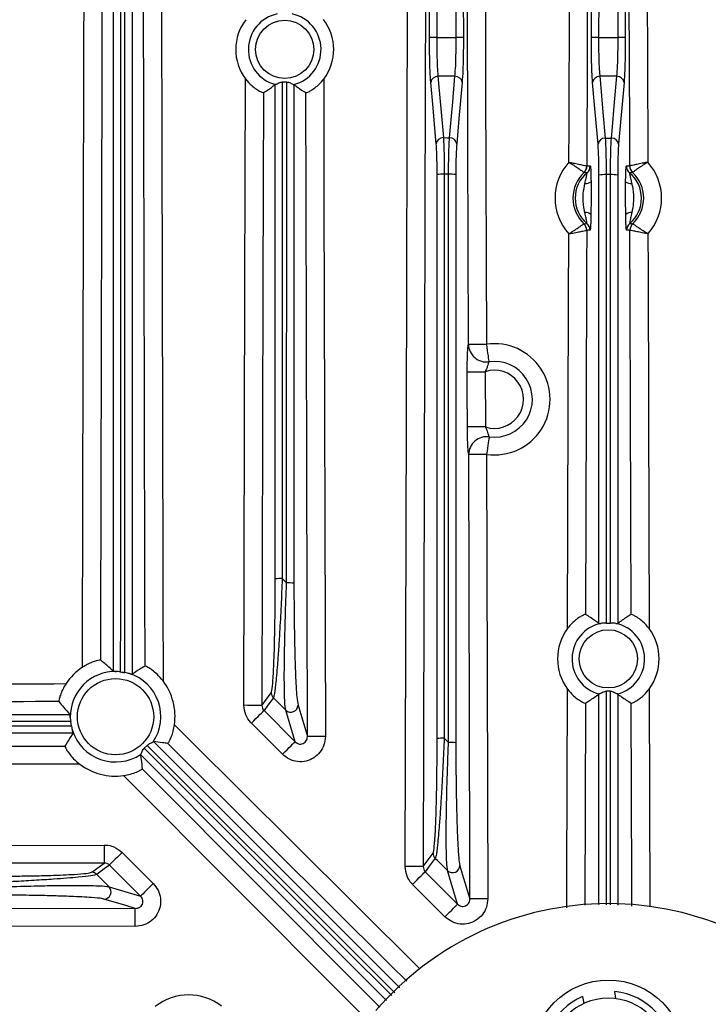
# Model space of a CAD drawing. Extents: x 25 to 435, y 25 to 312.
# Drawn here: x 282 to 297, y 240 to 262 of the extents above; entities that cross this region are included whole.
import ezdxf

# ---------------------------------------------------------------- set-up
doc = ezdxf.new("R2010")
doc.units = 0
doc.header["$LTSCALE"] = 5
doc.layers.get('0').update_dxf_attribs({"linetype": 'CONTINUOUS'})

msp = doc.modelspace()

# ---------------------------------------------------------------- linework, layer by layer
for p, q in [((291.624, 258.751), (291.575, 276.818)), ((291.985, 272.82), (292.02, 260.02)), ((290.712, 272.773), (290.677, 259.973)), ((290.955, 269.132), (290.933, 261.121)), ((291.503, 269.163), (291.525, 261.122)), ((294.287, 264.022), (294.279, 260.822)), ((295.61, 263.9), (295.619, 260.7)), ((294.538, 263.248), (294.532, 261.121)), ((295.12, 263.249), (295.126, 261.122)), ((290.774, 261.442), (290.777, 262.722)), ((291.364, 261.441), (291.361, 262.721)), ((294.373, 261.442), (294.377, 262.722)), ((294.965, 261.441), (294.961, 262.721)), ((290.258, 252.648), (290.285, 262.626)), ((293.875, 259.143), (293.883, 262.343)), ((295.224, 259.061), (295.215, 262.261)), ((290.773, 261.122), (290.774, 261.442)), ((291.365, 261.121), (291.364, 261.441)), ((294.372, 261.122), (294.373, 261.442)), ((294.966, 261.121), (294.965, 261.441)), ((290.777, 261.122), (290.773, 261.122)), ((290.787, 261.122), (290.777, 261.122)), ((290.803, 261.122), (290.787, 261.122)), ((290.823, 261.122), (290.803, 261.122)), ((290.846, 261.121), (290.823, 261.122)), ((290.873, 261.121), (290.846, 261.121)), ((290.903, 261.121), (290.873, 261.121)), ((290.933, 261.121), (290.903, 261.121)), ((290.933, 261.121), (291.365, 261.121)), ((291.395, 261.121), (291.365, 261.121)), ((291.424, 261.121), (291.395, 261.121)), ((291.451, 261.121), (291.424, 261.121)), ((291.475, 261.122), (291.451, 261.121)), ((291.495, 261.122), (291.475, 261.122)), ((291.51, 261.122), (291.495, 261.122)), ((291.52, 261.122), (291.51, 261.122)), ((291.525, 261.122), (291.52, 261.122)), ((294.377, 261.122), (294.372, 261.122)), ((294.387, 261.122), (294.377, 261.122)), ((294.402, 261.122), (294.387, 261.122)), ((294.422, 261.122), (294.402, 261.122)), ((294.446, 261.121), (294.422, 261.122)), ((294.473, 261.121), (294.446, 261.121)), ((294.502, 261.121), (294.473, 261.121)), ((294.532, 261.121), (294.502, 261.121)), ((294.532, 261.121), (294.966, 261.121)), ((294.996, 261.121), (294.966, 261.121)), ((295.025, 261.121), (294.996, 261.121)), ((295.052, 261.121), (295.025, 261.121)), ((295.076, 261.122), (295.052, 261.121)), ((295.096, 261.122), (295.076, 261.122)), ((295.111, 261.122), (295.096, 261.122)), ((295.121, 261.122), (295.111, 261.122)), ((295.126, 261.122), (295.121, 261.122)), ((294.279, 260.822), (294.272, 258.261)), ((295.619, 260.7), (295.625, 258.343)), ((286.668, 255.598), (286.68, 260.196)), ((287.498, 260.125), (287.497, 249.076)), ((287.595, 260.127), (287.498, 260.125)), ((287.593, 248.981), (287.595, 260.127)), ((288.418, 260.192), (288.419, 259.575)), ((290.85, 259.551), (290.801, 260.117)), ((291.337, 260.255), (290.96, 260.255)), ((290.96, 260.255), (290.975, 260.095)), ((290.975, 260.095), (291.031, 259.456)), ((291.288, 259.688), (291.337, 260.255)), ((291.497, 260.117), (291.483, 259.957)), ((294.45, 259.542), (294.4, 260.117)), ((294.938, 260.255), (294.56, 260.255)), ((294.56, 260.255), (294.574, 260.095)), ((294.574, 260.095), (294.63, 259.456)), ((294.887, 259.68), (294.938, 260.255)), ((295.098, 260.117), (295.084, 259.957)), ((287.079, 259.892), (287.074, 257.79)), ((287.341, 249.069), (287.341, 260.072)), ((287.343, 260.072), (287.341, 260.072)), ((287.757, 260.071), (287.755, 260.072)), ((287.757, 260.071), (287.757, 248.974)), ((288.025, 257.55), (288.019, 259.891)), ((290.677, 259.973), (290.631, 242.669)), ((291.483, 259.957), (291.427, 259.318)), ((292.02, 260.02), (292.036, 254.292)), ((295.084, 259.957), (295.028, 259.318)), ((291.231, 259.049), (291.288, 259.688)), ((294.831, 259.041), (294.887, 259.68)), ((288.419, 259.575), (288.425, 257.551)), ((290.907, 258.912), (290.85, 259.551)), ((291.031, 259.456), (291.081, 258.89)), ((294.507, 258.902), (294.45, 259.542)), ((294.63, 259.456), (294.681, 258.881)), ((291.427, 259.318), (291.377, 258.751)), ((295.028, 259.318), (294.977, 258.743)), ((291.217, 258.889), (291.231, 259.049)), ((293.872, 258.343), (293.875, 259.143)), ((294.817, 258.881), (294.831, 259.041)), ((295.226, 258.261), (295.224, 259.061)), ((290.921, 258.752), (290.907, 258.912)), ((291.081, 258.89), (291.154, 258.889)), ((291.154, 258.889), (291.217, 258.889)), ((294.521, 258.743), (294.507, 258.902)), ((291.636, 254.291), (291.624, 258.751)), ((294.272, 258.261), (294.346, 258.261)), ((294.272, 258.261), (294.272, 258.261)), ((295.151, 258.261), (295.226, 258.261)), ((295.226, 258.261), (295.226, 258.261)), ((290.941, 245.518), (290.941, 258.068)), ((291.146, 258.075), (291.099, 258.075)), ((291.196, 258.075), (291.146, 258.075)), ((294.209, 258.116), (294.209, 258.116)), ((294.541, 248.077), (294.541, 258.059)), ((294.797, 258.067), (294.701, 258.067)), ((294.701, 258.067), (294.701, 257.748)), ((294.797, 248.085), (294.797, 258.067)), ((294.957, 258.059), (294.957, 248.077)), ((295.289, 258.116), (295.289, 258.116)), ((287.074, 257.79), (287.068, 255.597)), ((294.701, 257.748), (294.701, 256.469)), ((288.055, 245.565), (288.025, 257.55)), ((288.425, 257.551), (288.455, 245.566)), ((294.206, 256.974), (294.206, 256.975)), ((294.268, 256.829), (294.265, 256.029)), ((294.268, 256.829), (294.268, 256.829)), ((294.342, 256.829), (294.268, 256.829)), ((295.23, 256.829), (295.155, 256.829)), ((295.23, 256.829), (295.23, 256.829)), ((295.235, 255.087), (295.23, 256.829)), ((295.292, 256.975), (295.292, 256.974)), ((293.864, 255.243), (293.868, 256.749)), ((295.63, 256.749), (295.632, 255.949)), ((294.701, 256.469), (294.701, 251.356)), ((294.265, 256.029), (294.257, 252.829)), ((295.632, 255.949), (295.641, 252.749)), ((286.645, 246.257), (286.668, 255.598)), ((287.068, 255.597), (287.045, 246.256)), ((293.844, 247.968), (293.864, 255.243)), ((295.254, 248.28), (295.235, 255.087)), ((291.636, 254.291), (291.647, 254.291)), ((291.647, 254.291), (291.672, 254.291)), ((291.672, 254.291), (291.711, 254.291)), ((291.711, 254.291), (291.76, 254.291)), ((291.76, 254.291), (291.82, 254.291)), ((291.82, 254.291), (291.887, 254.292)), ((291.887, 254.292), (291.96, 254.292)), ((291.96, 254.292), (292.036, 254.292)), ((292.036, 254.292), (292.046, 254.223)), ((292.046, 254.223), (292.056, 254.156)), ((292.056, 254.156), (292.065, 254.093)), ((292.065, 254.093), (292.073, 254.037)), ((292.073, 254.037), (292.08, 253.988)), ((292.08, 253.988), (292.086, 253.948)), ((292.086, 253.948), (292.09, 253.919)), ((292.09, 253.919), (292.093, 253.902)), ((291.613, 253.251), (291.612, 253.679)), ((291.612, 253.679), (291.623, 253.679)), ((291.623, 253.679), (291.648, 253.679)), ((291.648, 253.679), (291.686, 253.679)), ((291.686, 253.679), (291.736, 253.68)), ((291.736, 253.68), (291.795, 253.68)), ((291.795, 253.68), (291.863, 253.68)), ((291.863, 253.68), (291.936, 253.68)), ((291.936, 253.68), (292.011, 253.68)), ((292.011, 253.68), (292.014, 252.452)), ((291.615, 252.451), (291.613, 253.251)), ((290.232, 242.67), (290.258, 252.648)), ((294.257, 252.829), (294.244, 248.28)), ((295.641, 252.749), (295.654, 247.968)), ((291.626, 252.451), (291.615, 252.451)), ((291.651, 252.451), (291.626, 252.451)), ((291.689, 252.451), (291.651, 252.451)), ((291.739, 252.451), (291.689, 252.451)), ((291.799, 252.451), (291.739, 252.451)), ((291.866, 252.452), (291.799, 252.451)), ((291.939, 252.452), (291.866, 252.452)), ((292.014, 252.452), (291.939, 252.452)), ((292.095, 252.213), (292.091, 252.185)), ((292.098, 252.231), (292.095, 252.213)), ((292.07, 252.039), (292.062, 251.977)), ((292.078, 252.096), (292.07, 252.039)), ((292.085, 252.145), (292.078, 252.096)), ((292.091, 252.185), (292.085, 252.145)), ((291.659, 245.951), (291.643, 251.839)), ((291.654, 251.839), (291.643, 251.839)), ((291.679, 251.84), (291.654, 251.839)), ((291.717, 251.84), (291.679, 251.84)), ((291.767, 251.84), (291.717, 251.84)), ((291.827, 251.84), (291.767, 251.84)), ((291.894, 251.84), (291.827, 251.84)), ((291.967, 251.84), (291.894, 251.84)), ((292.042, 251.841), (291.967, 251.84)), ((292.052, 251.91), (292.042, 251.841)), ((292.042, 251.841), (292.068, 241.952)), ((292.062, 251.977), (292.052, 251.91)), ((294.701, 251.356), (294.701, 248.085)), ((287.497, 249.076), (287.593, 248.981)), ((294.701, 248.085), (294.797, 248.085)), ((287.109, 246.342), (287.251, 246.535)), ((293.829, 242.443), (293.84, 246.619)), ((294.542, 246.51), (294.541, 246.509)), ((294.541, 241.828), (294.541, 246.509)), ((294.701, 246.57), (294.701, 241.82)), ((294.797, 242.938), (294.797, 246.57)), ((294.957, 246.509), (294.955, 246.51)), ((294.957, 246.509), (294.957, 241.807)), ((295.658, 246.619), (295.671, 241.771)), ((287.045, 246.256), (287.109, 246.342)), ((287.299, 246.422), (287.176, 246.257)), ((287.501, 246.221), (287.299, 246.422)), ((294.239, 246.305), (294.226, 241.808)), ((295.27, 242.287), (295.259, 246.305)), ((286.721, 246.256), (286.645, 246.257)), ((286.794, 246.256), (286.721, 246.256)), ((286.861, 246.256), (286.794, 246.256)), ((286.921, 246.256), (286.861, 246.256)), ((286.97, 246.256), (286.921, 246.256)), ((287.009, 246.256), (286.97, 246.256)), ((287, 246.051), (287.035, 246.086)), ((287.034, 246.256), (287.009, 246.256)), ((287.045, 246.256), (287.034, 246.256)), ((287.035, 246.086), (287.063, 246.113)), ((287.063, 246.113), (287.081, 246.132)), ((287.081, 246.132), (287.091, 246.141)), ((287.176, 246.257), (287.091, 246.141)), ((287.091, 246.141), (287.784, 245.448)), ((287.574, 246.149), (287.501, 246.221)), ((287.784, 245.448), (287.574, 246.149)), ((287.847, 246.262), (287.863, 246.207)), ((287.863, 246.207), (287.93, 245.984)), ((282.807, 245.801), (282.791, 245.897)), ((286.809, 245.859), (286.861, 245.912)), ((287.502, 245.167), (286.809, 245.859)), ((286.861, 245.912), (286.912, 245.962)), ((286.912, 245.962), (286.958, 246.009)), ((286.958, 246.009), (287, 246.051)), ((287.93, 245.984), (288.055, 245.565)), ((291.667, 242.751), (291.659, 245.951)), ((285.099, 245.825), (285.473, 245.453)), ((284.633, 245.45), (284.628, 245.446)), ((284.633, 245.45), (287.503, 242.58)), ((287.264, 243.104), (284.949, 245.411)), ((285.473, 245.453), (287.74, 243.195)), ((287.728, 245.393), (287.756, 245.42)), ((287.756, 245.42), (287.774, 245.439)), ((287.774, 245.439), (287.784, 245.448)), ((288.066, 245.565), (288.055, 245.565)), ((288.091, 245.565), (288.066, 245.565)), ((288.129, 245.565), (288.091, 245.565)), ((288.179, 245.565), (288.129, 245.565)), ((288.239, 245.565), (288.179, 245.565)), ((288.306, 245.565), (288.239, 245.565)), ((288.379, 245.566), (288.306, 245.565)), ((288.455, 245.566), (288.379, 245.566)), ((291.098, 245.525), (291.194, 245.43)), ((284.492, 245.365), (284.428, 245.301)), ((284.428, 245.301), (285.279, 244.449)), ((289.198, 240.659), (284.492, 245.365)), ((287.502, 245.167), (287.554, 245.219)), ((287.554, 245.219), (287.604, 245.269)), ((287.604, 245.269), (287.651, 245.316)), ((287.651, 245.316), (287.693, 245.358)), ((287.693, 245.358), (287.728, 245.393)), ((284.346, 245.164), (284.343, 245.16)), ((286.68, 242.822), (284.343, 245.16)), ((284.382, 244.844), (284.623, 244.602)), ((288.922, 239.721), (283.968, 244.693)), ((284.623, 244.602), (286.881, 242.335)), ((285.279, 244.449), (288.894, 240.834)), ((274.195, 243.124), (283.536, 243.147)), ((283.536, 243.147), (283.536, 243.072)), ((283.536, 243.072), (283.536, 242.999)), ((289.904, 240.474), (287.264, 243.104)), ((287.74, 243.195), (290.553, 240.391)), ((283.536, 242.999), (283.537, 242.932)), ((283.537, 242.932), (283.537, 242.872)), ((283.537, 242.872), (283.537, 242.822)), ((283.537, 242.822), (283.537, 242.784)), ((283.537, 242.784), (283.537, 242.759)), ((283.742, 242.793), (283.707, 242.757)), ((283.784, 242.834), (283.742, 242.793)), ((283.831, 242.881), (283.784, 242.834)), ((283.881, 242.932), (283.831, 242.881)), ((283.933, 242.984), (283.881, 242.932)), ((283.933, 242.984), (284.626, 242.291)), ((287.322, 242.181), (286.68, 242.822)), ((290.695, 242.756), (290.851, 242.966)), ((290.898, 242.853), (290.767, 242.676)), ((294.797, 241.815), (294.797, 242.938)), ((283.28, 242.558), (283.371, 242.625)), ((283.536, 242.617), (283.37, 242.494)), ((283.371, 242.625), (283.537, 242.748)), ((283.652, 242.702), (283.536, 242.617)), ((283.537, 242.759), (283.537, 242.748)), ((283.661, 242.711), (283.652, 242.702)), ((284.344, 242.009), (283.652, 242.702)), ((283.68, 242.73), (283.661, 242.711)), ((283.707, 242.757), (283.68, 242.73)), ((287.503, 242.58), (290.113, 239.971)), ((290.307, 242.67), (290.232, 242.67)), ((290.38, 242.67), (290.307, 242.67)), ((290.447, 242.67), (290.38, 242.67)), ((290.507, 242.669), (290.447, 242.67)), ((290.557, 242.669), (290.507, 242.669)), ((290.595, 242.669), (290.557, 242.669)), ((290.62, 242.669), (290.595, 242.669)), ((290.631, 242.669), (290.62, 242.669)), ((290.631, 242.669), (290.695, 242.756)), ((290.767, 242.676), (290.677, 242.555)), ((291.397, 241.835), (291.175, 242.578)), ((291.447, 242.691), (291.464, 242.636)), ((291.464, 242.636), (291.53, 242.413)), ((291.669, 241.951), (291.667, 242.751)), ((283.257, 242.541), (283.28, 242.558)), ((283.37, 242.494), (283.572, 242.291)), ((290.448, 242.325), (290.498, 242.375)), ((290.498, 242.375), (290.545, 242.422)), ((290.545, 242.422), (290.587, 242.464)), ((290.587, 242.464), (290.622, 242.499)), ((290.622, 242.499), (290.649, 242.527)), ((290.649, 242.527), (290.668, 242.545)), ((290.668, 242.545), (290.677, 242.555)), ((290.677, 242.555), (291.397, 241.835)), ((291.53, 242.413), (291.669, 241.951)), ((293.827, 241.747), (293.829, 242.443)), ((283.572, 242.291), (283.644, 242.219)), ((283.644, 242.219), (284.344, 242.009)), ((284.477, 242.141), (284.435, 242.1)), ((284.524, 242.188), (284.477, 242.141)), ((284.574, 242.239), (284.524, 242.188)), ((284.626, 242.291), (284.574, 242.239)), ((286.881, 242.335), (289.512, 239.695)), ((289.815, 239.687), (287.322, 242.181)), ((290.396, 242.273), (290.448, 242.325)), ((291.116, 241.553), (290.396, 242.273)), ((295.271, 241.791), (295.27, 242.287)), ((284.017, 241.801), (283.53, 241.946)), ((284.354, 242.018), (284.344, 242.009)), ((284.373, 242.037), (284.354, 242.018)), ((284.4, 242.065), (284.373, 242.037)), ((284.435, 242.1), (284.4, 242.065)), ((291.68, 241.951), (291.669, 241.951)), ((291.705, 241.951), (291.68, 241.951)), ((291.743, 241.951), (291.705, 241.951)), ((291.793, 241.952), (291.743, 241.951)), ((291.853, 241.952), (291.793, 241.952)), ((291.92, 241.952), (291.853, 241.952)), ((291.993, 241.952), (291.92, 241.952)), ((292.068, 241.952), (291.993, 241.952)), ((272.243, 241.768), (284.228, 241.738)), ((284.228, 241.738), (284.017, 241.801)), ((284.228, 241.726), (284.228, 241.738)), ((284.228, 241.701), (284.228, 241.726)), ((284.228, 241.663), (284.228, 241.701)), ((291.218, 241.655), (291.265, 241.702)), ((291.265, 241.702), (291.307, 241.744)), ((291.307, 241.744), (291.342, 241.779)), ((291.342, 241.779), (291.369, 241.807)), ((291.369, 241.807), (291.388, 241.825)), ((291.388, 241.825), (291.397, 241.835)), ((284.227, 241.486), (284.228, 241.554)), ((284.227, 241.414), (284.227, 241.486)), ((284.228, 241.613), (284.228, 241.663)), ((284.228, 241.554), (284.228, 241.613)), ((291.116, 241.553), (291.168, 241.605)), ((291.168, 241.605), (291.218, 241.655)), ((284.227, 241.338), (272.242, 241.368)), ((284.227, 241.338), (284.227, 241.414)), ((288.894, 240.834), (289.931, 239.797)), ((289.997, 239.86), (289.198, 240.659)), ((290.264, 240.115), (289.904, 240.474)), ((289.354, 239.287), (288.922, 239.721)), ((294.178, 239.777), (294.201, 239.623)), ((294.918, 239.733), (294.894, 239.887)), ((289.512, 239.695), (289.664, 239.543))]:
    msp.add_line(p, q)
for centre, radius in [((287.551, 260.853), 0.648), ((294.749, 247.291), 0.648), ((283.789, 246.004), 0.848), ((294.749, 238.444), 1.7), ((294.749, 238.444), 1.3)]:
    msp.add_circle(centre, radius)
for centre, radius, start, end in [((294.749, 235.044), 43.505, 325.8422, 214.1578), ((294.749, 235.044), 43.505, 325.8424, 214.1576), ((287.551, 260.853), 0.808, 102.0158, 255.1418), ((287.551, 260.853), 0.808, 284.6511, 78.1236), ((287.551, 260.853), 1.09, 142.6379, 217.0597), ((287.551, 260.853), 1.09, 322.6801, 37.6235), ((290.955, 260.1), 0.155, 87.924, 173.7645), ((291.343, 260.1), 0.155, 6.2356, 92.0759), ((294.554, 260.1), 0.155, 87.9252, 173.7608), ((294.944, 260.1), 0.155, 6.2392, 92.0748), ((291.075, 258.735), 0.155, 87.9203, 173.7656), ((291.223, 258.734), 0.155, 6.2383, 92.0757), ((294.675, 258.726), 0.155, 87.9228, 173.7632), ((294.823, 258.726), 0.155, 6.2368, 92.0772), ((294.749, 257.544), 1.186, 137.6335, 222.0516), ((294.749, 257.544), 1.186, 317.9484, 42.3665), ((294.072, 258.261), 0.2, 313.4153, 359.8545), ((294.071, 258.262), 0.2, 313.3982, 359.7747), ((294.146, 258.261), 0.2, 310.1052, 359.8454), ((295.352, 258.261), 0.2, 180.1546, 229.8948), ((295.426, 258.261), 0.2, 180.1455, 226.5847), ((295.426, 258.262), 0.2, 180.2253, 226.6018), ((291.063, 257.208), 0.868, 87.5907, 98.0725), ((291.234, 257.191), 0.885, 81.9856, 92.4421), ((294.749, 257.544), 0.787, 133.3244, 226.3608), ((294.749, 257.544), 0.737, 130.0142, 229.6709), ((294.246, 258.061), 0.192, 264.9861, 308.0525), ((294.664, 257.201), 0.866, 87.5465, 98.1391), ((294.834, 257.201), 0.866, 81.8609, 92.4535), ((295.252, 258.061), 0.192, 231.9475, 275.0139), ((294.749, 257.544), 0.737, 310.3291, 49.9858), ((294.749, 257.544), 0.787, 313.6392, 46.6756), ((294.243, 257.03), 0.192, 51.6299, 94.7033), ((295.255, 257.03), 0.192, 85.2967, 128.3701), ((294.068, 256.83), 0.2, 359.8283, 46.2745), ((294.067, 256.83), 0.2, 359.9136, 46.2845), ((294.142, 256.83), 0.2, 359.8389, 49.5812), ((295.356, 256.83), 0.2, 130.4188, 180.1611), ((295.43, 256.83), 0.2, 133.7255, 180.1717), ((295.43, 256.83), 0.2, 133.7155, 180.0864), ((292.038, 254.3), 0.402, 181.2378, 277.918), ((292.216, 253.067), 1.238, 261.9394, 98.3699), ((292.216, 253.067), 0.844, 261.9394, 98.3699), ((292.216, 253.067), 0.647, 251.8492, 108.4601), ((292.044, 251.833), 0.402, 82.3909, 179.072), ((287.462, 248.131), 0.946, 87.855, 97.3231), ((287.632, 247.982), 1, 82.8335, 92.2266), ((294.749, 247.291), 0.808, 102.0088, 255.197), ((294.749, 247.291), 0.808, 284.803, 77.9912), ((294.749, 247.291), 1.13, 143.2013, 216.4842), ((294.749, 247.291), 1.13, 323.5158, 36.7987), ((283.789, 246.004), 1.323, 123.7785, 146.2215), ((283.789, 246.004), 1.008, 88.9806, 181.0194), ((283.789, 246.004), 1.008, 326.4172, 72.1022), ((283.789, 246.004), 1.323, 352.2277, 36.9512), ((287.412, 246.536), 0.16, 180.1139, 225.0906), ((287.686, 246.265), 0.161, 226.0684, 359.0084), ((283.789, 246.004), 1.008, 197.8978, 303.5828), ((291.062, 244.629), 0.897, 87.7069, 97.7566), ((291.233, 244.497), 0.934, 82.3617, 92.3499), ((283.789, 246.004), 1.323, 233.0488, 277.7723), ((291.011, 242.966), 0.16, 180.1037, 225.0898), ((291.286, 242.694), 0.161, 226.0687, 359.0168), ((283.257, 242.381), 0.16, 44.9045, 89.8894), ((283.528, 242.107), 0.161, 270.993, 43.932), ((294.749, 235.044), 6.8, 40.5416, 139.4584), ((285.413, 238.628), 1.186, 51.6996, 128.5921), ((294.749, 238.444), 1.45, 113.2018, 84.2468)]:
    msp.add_arc(centre, radius, start, end)
for points, knots in [([(283.053, 247.104), (283.06, 249.949), (283.072, 255.695), (283.096, 265.149), (283.114, 271.757), (283.123, 275.465)], [0, 0, 0, 0, 0.301009, 0.607815, 1, 1, 1, 1]), ([(283.523, 275.464), (283.522, 275.197), (283.519, 273.864), (283.504, 268.264), (283.487, 261.922), (283.468, 253.855), (283.459, 250.055), (283.453, 247.263)], [0, 0, 0, 0, 0.028368, 0.14184, 0.595727, 0.702966, 1, 1, 1, 1]), ([(284.446, 247.129), (284.437, 250.773), (284.423, 257.341), (284.398, 266.833), (284.382, 272.682), (284.375, 275.606)], [0, 0, 0, 0, 0.383879, 0.691939, 1, 1, 1, 1]), ([(284.774, 275.607), (284.775, 275.34), (284.778, 274.007), (284.793, 268.407), (284.808, 262.825), (284.829, 254.556), (284.837, 250.553), (284.846, 246.799)], [0, 0, 0, 0, 0.027771, 0.138852, 0.583179, 0.609043, 1, 1, 1, 1]), ([(283.741, 247.017), (283.741, 249.92), (283.741, 255.847), (283.741, 264.67), (283.741, 270.59), (283.741, 273.487)], [0, 0, 0, 0, 0.328881, 0.671641, 1, 1, 1, 1]), ([(283.899, 273.495), (283.898, 270.598), (283.898, 264.677), (283.897, 255.847), (283.896, 249.912), (283.895, 247.002)], [0, 0, 0, 0, 0.328077, 0.670552, 1, 1, 1, 1]), ([(283.992, 246.985), (283.992, 249.296), (283.993, 254.186), (283.994, 263.031), (283.995, 269.565), (283.995, 273.522)], [0, 0, 0, 0, 0.26117, 0.552644, 1, 1, 1, 1]), ([(284.157, 273.514), (284.157, 269.558), (284.157, 263.024), (284.157, 254.169), (284.157, 249.269), (284.157, 246.949)], [0, 0, 0, 0, 0.446856, 0.737994, 1, 1, 1, 1]), ([(290.801, 260.117), (290.795, 260.193), (290.785, 260.346), (290.774, 260.704), (290.773, 260.978), (290.773, 261.122)], [0, 0, 0, 0, 0.322332, 0.644675, 1, 1, 1, 1]), ([(290.933, 261.121), (290.933, 260.997), (290.934, 260.76), (290.944, 260.47), (290.954, 260.32), (290.96, 260.263), (290.96, 260.255)], [0, 0, 0, 0, 0.355108, 0.677281, 0.958623, 1, 1, 1, 1]), ([(291.337, 260.255), (291.343, 260.329), (291.355, 260.47), (291.363, 260.773), (291.365, 260.995), (291.365, 261.107), (291.365, 261.121)], [0, 0, 0, 0, 0.356248, 0.67788, 0.959537, 1, 1, 1, 1]), ([(291.525, 261.122), (291.525, 260.992), (291.524, 260.732), (291.514, 260.366), (291.503, 260.203), (291.497, 260.117)], [0, 0, 0, 0, 0.321812, 0.643618, 1, 1, 1, 1]), ([(294.4, 260.117), (294.395, 260.193), (294.384, 260.346), (294.373, 260.704), (294.373, 260.978), (294.372, 261.122)], [0, 0, 0, 0, 0.322331, 0.644675, 1, 1, 1, 1]), ([(294.532, 261.121), (294.532, 260.997), (294.533, 260.76), (294.543, 260.47), (294.553, 260.32), (294.559, 260.263), (294.56, 260.255)], [0, 0, 0, 0, 0.355108, 0.677281, 0.958621, 1, 1, 1, 1]), ([(294.938, 260.255), (294.944, 260.329), (294.955, 260.47), (294.964, 260.773), (294.966, 260.995), (294.966, 261.107), (294.966, 261.121)], [0, 0, 0, 0, 0.356247, 0.677879, 0.959537, 1, 1, 1, 1]), ([(295.126, 261.122), (295.125, 260.992), (295.125, 260.732), (295.115, 260.366), (295.104, 260.203), (295.098, 260.117)], [0, 0, 0, 0, 0.321813, 0.64362, 1, 1, 1, 1]), ([(286.68, 260.196), (286.724, 260.144), (286.8, 260.056), (286.923, 259.963), (287.015, 259.913), (287.067, 259.892), (287.076, 259.892), (287.079, 259.892)], [0, 0, 0, 0, 0.287271, 0.490433, 0.694801, 0.874479, 1, 1, 1, 1]), ([(287.343, 260.072), (287.347, 260.073), (287.356, 260.076), (287.384, 260.09), (287.421, 260.108), (287.46, 260.123), (287.488, 260.125), (287.498, 260.125)], [0, 0, 0, 0, 0.207495, 0.41441, 0.638937, 0.856105, 1, 1, 1, 1]), ([(287.595, 260.127), (287.596, 260.127), (287.61, 260.128), (287.64, 260.124), (287.68, 260.107), (287.717, 260.088), (287.744, 260.075), (287.752, 260.072), (287.755, 260.072)], [0, 0, 0, 0, 0.021021, 0.16919, 0.384526, 0.611324, 0.82304, 1, 1, 1, 1]), ([(288.019, 259.891), (288.025, 259.891), (288.036, 259.892), (288.096, 259.917), (288.178, 259.964), (288.286, 260.045), (288.368, 260.128), (288.412, 260.185), (288.418, 260.192)], [0, 0, 0, 0, 0.170518, 0.341057, 0.511675, 0.692005, 0.959985, 1, 1, 1, 1]), ([(287.079, 259.892), (287.109, 259.911), (287.196, 259.966), (287.283, 260.03), (287.341, 260.072)], [0, 0, 0, 0, 0.338526, 1, 1, 1, 1]), ([(287.757, 260.071), (287.783, 260.051), (287.871, 259.986), (287.958, 259.93), (288.019, 259.891)], [0, 0, 0, 0, 0.303335, 1, 1, 1, 1]), ([(291.081, 258.89), (291.084, 258.824), (291.092, 258.692), (291.098, 258.398), (291.099, 258.181), (291.099, 258.075)], [0, 0, 0, 0, 0.338985, 0.678054, 1, 1, 1, 1]), ([(291.196, 258.075), (291.196, 258.186), (291.198, 258.409), (291.205, 258.699), (291.213, 258.827), (291.217, 258.889)], [0, 0, 0, 0, 0.338508, 0.676995, 1, 1, 1, 1]), ([(294.681, 258.881), (294.684, 258.815), (294.692, 258.683), (294.699, 258.39), (294.7, 258.173), (294.701, 258.067)], [0, 0, 0, 0, 0.339092, 0.678238, 1, 1, 1, 1]), ([(294.797, 258.067), (294.798, 258.178), (294.799, 258.401), (294.806, 258.691), (294.813, 258.819), (294.817, 258.881)], [0, 0, 0, 0, 0.338619, 0.6772, 1, 1, 1, 1]), ([(290.941, 258.068), (290.941, 258.156), (290.94, 258.339), (290.933, 258.586), (290.925, 258.696), (290.921, 258.752)], [0, 0, 0, 0, 0.321897, 0.660961, 1, 1, 1, 1]), ([(291.377, 258.751), (291.373, 258.699), (291.366, 258.592), (291.358, 258.347), (291.357, 258.161), (291.357, 258.067)], [0, 0, 0, 0, 0.32303, 0.661513, 1, 1, 1, 1]), ([(294.541, 258.059), (294.54, 258.148), (294.54, 258.33), (294.532, 258.577), (294.525, 258.687), (294.521, 258.743)], [0, 0, 0, 0, 0.321731, 0.660874, 1, 1, 1, 1]), ([(294.977, 258.743), (294.973, 258.69), (294.966, 258.583), (294.958, 258.339), (294.957, 258.153), (294.957, 258.059)], [0, 0, 0, 0, 0.322837, 0.661414, 1, 1, 1, 1]), ([(293.872, 258.343), (293.873, 258.343), (293.904, 258.337), (293.98, 258.322), (294.09, 258.3), (294.186, 258.279), (294.253, 258.265), (294.265, 258.262), (294.272, 258.261)], [0, 0, 0, 0, 0.003266, 0.15502, 0.377721, 0.58731, 0.792104, 1, 1, 1, 1]), ([(293.872, 258.343), (293.873, 258.343), (293.9, 258.326), (293.965, 258.286), (294.059, 258.224), (294.139, 258.168), (294.194, 258.127), (294.204, 258.12), (294.209, 258.116)], [0, 0, 0, 0, 0.003273, 0.155156, 0.377713, 0.587068, 0.791842, 1, 1, 1, 1]), ([(295.625, 258.343), (295.625, 258.343), (295.594, 258.337), (295.518, 258.322), (295.408, 258.3), (295.311, 258.279), (295.245, 258.265), (295.232, 258.262), (295.226, 258.261)], [0, 0, 0, 0, 0.003266, 0.15502, 0.377721, 0.58731, 0.792104, 1, 1, 1, 1]), ([(295.625, 258.343), (295.625, 258.343), (295.598, 258.326), (295.533, 258.286), (295.439, 258.224), (295.358, 258.168), (295.304, 258.127), (295.294, 258.12), (295.289, 258.116)], [0, 0, 0, 0, 0.003273, 0.155156, 0.377713, 0.587068, 0.791842, 1, 1, 1, 1]), ([(294.346, 258.261), (294.348, 258.257), (294.352, 258.249), (294.357, 258.192), (294.361, 258.097), (294.363, 257.995), (294.364, 257.925), (294.364, 257.91)], [0, 0, 0, 0, 0.198087, 0.395827, 0.600775, 0.909854, 1, 1, 1, 1]), ([(295.134, 257.91), (295.134, 257.925), (295.135, 257.995), (295.137, 258.097), (295.141, 258.192), (295.146, 258.249), (295.15, 258.257), (295.151, 258.261)], [0, 0, 0, 0, 0.090146, 0.399225, 0.604173, 0.801913, 1, 1, 1, 1]), ([(291.099, 258.075), (291.099, 257.969), (291.099, 257.436), (291.099, 255.199), (291.099, 251.123), (291.098, 247.472), (291.098, 245.525)], [0, 0, 0, 0, 0.025465, 0.127324, 0.534758, 1, 1, 1, 1]), ([(291.194, 245.43), (291.195, 249.085), (291.196, 253.3), (291.196, 257.514), (291.196, 258.075)], [0, 0, 0, 0, 0.867022, 1, 1, 1, 1]), ([(291.357, 258.067), (291.357, 256.395), (291.357, 252.18), (291.357, 247.965), (291.357, 245.423)], [0, 0, 0, 0, 0.396818, 1, 1, 1, 1]), ([(294.275, 258.108), (294.269, 258.109), (294.247, 258.112), (294.225, 258.114), (294.209, 258.116)], [0, 0, 0, 0, 0.281197, 1, 1, 1, 1]), ([(294.229, 257.869), (294.232, 257.882), (294.242, 257.93), (294.259, 257.999), (294.272, 258.065), (294.277, 258.098), (294.276, 258.108), (294.275, 258.108), (294.275, 258.108)], [0, 0, 0, 0, 0.113663, 0.463259, 0.66259, 0.835731, 0.96126, 1, 1, 1, 1]), ([(294.364, 257.91), (294.364, 257.824), (294.365, 257.703), (294.364, 257.478), (294.364, 257.318), (294.362, 257.199), (294.362, 257.18)], [0, 0, 0, 0, 0.350999, 0.499935, 0.923334, 1, 1, 1, 1]), ([(295.136, 257.18), (295.135, 257.265), (295.134, 257.387), (295.133, 257.612), (295.133, 257.771), (295.134, 257.891), (295.134, 257.91)], [0, 0, 0, 0, 0.351009, 0.499938, 0.923338, 1, 1, 1, 1]), ([(295.223, 258.108), (295.222, 258.107), (295.221, 258.105), (295.222, 258.091), (295.226, 258.065), (295.239, 257.999), (295.255, 257.93), (295.266, 257.882), (295.269, 257.869)], [0, 0, 0, 0, 0.137489, 0.164104, 0.33728, 0.53665, 0.886315, 1, 1, 1, 1]), ([(295.289, 258.116), (295.288, 258.116), (295.266, 258.114), (295.244, 258.111), (295.223, 258.108)], [0, 0, 0, 0, 0.009516, 1, 1, 1, 1]), ([(294.227, 257.221), (294.224, 257.236), (294.202, 257.342), (294.184, 257.486), (294.193, 257.689), (294.215, 257.796), (294.229, 257.869)], [0, 0, 0, 0, 0.069024, 0.499809, 0.65843, 1, 1, 1, 1]), ([(295.269, 257.869), (295.272, 257.855), (295.295, 257.749), (295.313, 257.605), (295.305, 257.401), (295.285, 257.294), (295.271, 257.221)], [0, 0, 0, 0, 0.06901, 0.499807, 0.658417, 1, 1, 1, 1]), ([(294.272, 256.982), (294.273, 256.983), (294.274, 256.985), (294.273, 256.999), (294.269, 257.025), (294.256, 257.091), (294.24, 257.16), (294.23, 257.209), (294.227, 257.221)], [0, 0, 0, 0, 0.137491, 0.164106, 0.337281, 0.536662, 0.886318, 1, 1, 1, 1]), ([(294.362, 257.18), (294.362, 257.165), (294.361, 257.095), (294.358, 256.993), (294.353, 256.898), (294.348, 256.84), (294.344, 256.833), (294.342, 256.829)], [0, 0, 0, 0, 0.090142, 0.399218, 0.604173, 0.801911, 1, 1, 1, 1]), ([(295.155, 256.829), (295.154, 256.833), (295.15, 256.84), (295.145, 256.898), (295.14, 256.993), (295.137, 257.095), (295.136, 257.165), (295.136, 257.18)], [0, 0, 0, 0, 0.198089, 0.395827, 0.600782, 0.909858, 1, 1, 1, 1]), ([(295.271, 257.221), (295.268, 257.209), (295.257, 257.16), (295.242, 257.091), (295.229, 257.025), (295.224, 256.993), (295.224, 256.982), (295.226, 256.982), (295.226, 256.982)], [0, 0, 0, 0, 0.113659, 0.463246, 0.662587, 0.835728, 0.96126, 1, 1, 1, 1]), ([(293.868, 256.749), (293.869, 256.75), (293.896, 256.766), (293.961, 256.806), (294.055, 256.867), (294.136, 256.923), (294.191, 256.963), (294.201, 256.971), (294.206, 256.974)], [0, 0, 0, 0, 0.003271, 0.155154, 0.377715, 0.587069, 0.791842, 1, 1, 1, 1]), ([(293.868, 256.749), (293.869, 256.749), (293.9, 256.755), (293.975, 256.77), (294.085, 256.792), (294.182, 256.811), (294.249, 256.825), (294.262, 256.828), (294.268, 256.829)], [0, 0, 0, 0, 0.003266, 0.155019, 0.37772, 0.58731, 0.792104, 1, 1, 1, 1]), ([(294.206, 256.975), (294.206, 256.975), (294.228, 256.977), (294.25, 256.979), (294.272, 256.982)], [0, 0, 0, 0, 0.009516, 1, 1, 1, 1]), ([(295.226, 256.982), (295.232, 256.981), (295.254, 256.978), (295.276, 256.976), (295.292, 256.975)], [0, 0, 0, 0, 0.281197, 1, 1, 1, 1]), ([(295.63, 256.749), (295.629, 256.749), (295.598, 256.755), (295.522, 256.77), (295.412, 256.792), (295.315, 256.811), (295.249, 256.825), (295.236, 256.828), (295.23, 256.829)], [0, 0, 0, 0, 0.003266, 0.155019, 0.37772, 0.58731, 0.792104, 1, 1, 1, 1]), ([(295.63, 256.749), (295.629, 256.75), (295.602, 256.766), (295.537, 256.806), (295.443, 256.867), (295.362, 256.923), (295.307, 256.963), (295.297, 256.971), (295.292, 256.974)], [0, 0, 0, 0, 0.003271, 0.155154, 0.377715, 0.587069, 0.791842, 1, 1, 1, 1]), ([(291.612, 253.679), (291.612, 253.752), (291.612, 253.898), (291.617, 254.086), (291.626, 254.232), (291.633, 254.271), (291.636, 254.291)], [0, 0, 0, 0, 0.254344, 0.507307, 0.750126, 1, 1, 1, 1]), ([(292.093, 253.902), (292.09, 253.895), (292.083, 253.881), (292.067, 253.829), (292.046, 253.759), (292.023, 253.708), (292.011, 253.68)], [0, 0, 0, 0, 0.231685, 0.462523, 0.715629, 1, 1, 1, 1]), ([(291.643, 251.839), (291.639, 251.858), (291.632, 251.895), (291.624, 252.028), (291.618, 252.204), (291.615, 252.354), (291.615, 252.437), (291.615, 252.451)], [0, 0, 0, 0, 0.235643, 0.471223, 0.708572, 0.950093, 1, 1, 1, 1]), ([(292.014, 252.452), (292.017, 252.446), (292.032, 252.416), (292.053, 252.362), (292.073, 252.298), (292.088, 252.251), (292.094, 252.237), (292.098, 252.231)], [0, 0, 0, 0, 0.059604, 0.322694, 0.558207, 0.781621, 1, 1, 1, 1]), ([(287.251, 246.535), (287.257, 246.55), (287.271, 246.588), (287.293, 246.815), (287.316, 247.268), (287.331, 247.862), (287.34, 248.491), (287.341, 248.877), (287.341, 249.069)], [0, 0, 0, 0, 0.095232, 0.239599, 0.41696, 0.649556, 0.82468, 1, 1, 1, 1]), ([(287.497, 249.076), (287.488, 248.875), (287.47, 248.472), (287.442, 247.943), (287.414, 247.505), (287.385, 247.092), (287.351, 246.717), (287.32, 246.479), (287.305, 246.439), (287.299, 246.422)], [0, 0, 0, 0, 0.172713, 0.345238, 0.461284, 0.577197, 0.755724, 0.902642, 1, 1, 1, 1]), ([(287.574, 246.149), (287.566, 246.203), (287.551, 246.308), (287.543, 246.654), (287.542, 247.023), (287.547, 247.438), (287.557, 247.931), (287.573, 248.467), (287.587, 248.819), (287.593, 248.981)], [0, 0, 0, 0, 0.158779, 0.314795, 0.431961, 0.549283, 0.70691, 0.864692, 1, 1, 1, 1]), ([(287.757, 248.974), (287.757, 248.819), (287.758, 248.482), (287.764, 247.97), (287.773, 247.498), (287.785, 247.1), (287.799, 246.747), (287.819, 246.416), (287.837, 246.314), (287.847, 246.262)], [0, 0, 0, 0, 0.137092, 0.296502, 0.455752, 0.573169, 0.690416, 0.844687, 1, 1, 1, 1]), ([(294.244, 248.28), (294.239, 248.279), (294.228, 248.279), (294.168, 248.252), (294.088, 248.205), (293.979, 248.122), (293.896, 248.037), (293.851, 247.977), (293.844, 247.968)], [0, 0, 0, 0, 0.167374, 0.334738, 0.502789, 0.682128, 0.953091, 1, 1, 1, 1]), ([(294.541, 248.077), (294.515, 248.097), (294.416, 248.171), (294.317, 248.234), (294.244, 248.28)], [0, 0, 0, 0, 0.264732, 1, 1, 1, 1]), ([(295.254, 248.28), (295.223, 248.261), (295.124, 248.199), (295.025, 248.127), (294.957, 248.077)], [0, 0, 0, 0, 0.311116, 1, 1, 1, 1]), ([(295.654, 247.968), (295.61, 248.02), (295.535, 248.11), (295.411, 248.205), (295.319, 248.258), (295.265, 248.28), (295.257, 248.28), (295.254, 248.28)], [0, 0, 0, 0, 0.284942, 0.490056, 0.696487, 0.876126, 1, 1, 1, 1]), ([(294.541, 248.077), (294.543, 248.077), (294.548, 248.076), (294.57, 248.079), (294.581, 248.081)], [0, 0, 0, 0, 0.488379, 1, 1, 1, 1]), ([(294.701, 248.085), (294.692, 248.085), (294.666, 248.083), (294.622, 248.084), (294.595, 248.082), (294.581, 248.081)], [0, 0, 0, 0, 0.187954, 0.574856, 1, 1, 1, 1]), ([(294.917, 248.081), (294.904, 248.082), (294.878, 248.084), (294.834, 248.083), (294.807, 248.085), (294.797, 248.085)], [0, 0, 0, 0, 0.391994, 0.783865, 1, 1, 1, 1]), ([(294.917, 248.081), (294.928, 248.08), (294.949, 248.076), (294.954, 248.077), (294.957, 248.077)], [0, 0, 0, 0, 0.491175, 1, 1, 1, 1]), ([(283.453, 247.263), (283.447, 247.264), (283.434, 247.265), (283.365, 247.251), (283.27, 247.219), (283.16, 247.171), (283.089, 247.126), (283.053, 247.104)], [0, 0, 0, 0, 0.201372, 0.402831, 0.602452, 0.804474, 1, 1, 1, 1]), ([(283.741, 247.017), (283.708, 247.048), (283.612, 247.137), (283.516, 247.213), (283.453, 247.263)], [0, 0, 0, 0, 0.342011, 1, 1, 1, 1]), ([(283.741, 247.017), (283.744, 247.016), (283.749, 247.015), (283.776, 247.013), (283.798, 247.012), (283.807, 247.012)], [0, 0, 0, 0, 0.380537, 0.761083, 1, 1, 1, 1]), ([(283.895, 247.002), (283.895, 247.002), (283.877, 247.004), (283.845, 247.008), (283.818, 247.011), (283.807, 247.012)], [0, 0, 0, 0, 0.00202, 0.565886, 1, 1, 1, 1]), ([(283.895, 247.002), (283.916, 246.999), (283.948, 246.995), (283.98, 246.988), (283.992, 246.985)], [0, 0, 0, 0, 0.637076, 1, 1, 1, 1]), ([(284.098, 246.963), (284.083, 246.967), (284.053, 246.974), (284.014, 246.981), (283.994, 246.985), (283.992, 246.985)], [0, 0, 0, 0, 0.474369, 0.949273, 1, 1, 1, 1]), ([(284.098, 246.963), (284.111, 246.96), (284.136, 246.953), (284.153, 246.948), (284.156, 246.949), (284.157, 246.949)], [0, 0, 0, 0, 0.394196, 0.789063, 1, 1, 1, 1]), ([(284.446, 247.129), (284.404, 247.105), (284.308, 247.049), (284.211, 246.985), (284.157, 246.949)], [0, 0, 0, 0, 0.436547, 1, 1, 1, 1]), ([(284.846, 246.799), (284.803, 246.851), (284.727, 246.943), (284.602, 247.045), (284.508, 247.105), (284.457, 247.129), (284.449, 247.129), (284.446, 247.129)], [0, 0, 0, 0, 0.281421, 0.493306, 0.706794, 0.888246, 1, 1, 1, 1]), ([(254.328, 246.669), (254.595, 246.67), (255.928, 246.673), (261.528, 246.688), (267.869, 246.705), (275.99, 246.725), (279.844, 246.733), (282.689, 246.739)], [0, 0, 0, 0, 0.028207, 0.141037, 0.592356, 0.698991, 1, 1, 1, 1]), ([(282.689, 246.739), (282.662, 246.696), (282.608, 246.608), (282.559, 246.483), (282.534, 246.392), (282.527, 246.349), (282.529, 246.342), (282.53, 246.34)], [0, 0, 0, 0, 0.24008, 0.481463, 0.693853, 0.894026, 1, 1, 1, 1]), ([(293.84, 246.619), (293.884, 246.567), (293.958, 246.476), (294.082, 246.381), (294.174, 246.327), (294.227, 246.305), (294.235, 246.305), (294.239, 246.305)], [0, 0, 0, 0, 0.284942, 0.490056, 0.696488, 0.876126, 1, 1, 1, 1]), ([(294.239, 246.305), (294.27, 246.324), (294.371, 246.386), (294.472, 246.459), (294.541, 246.509)], [0, 0, 0, 0, 0.312344, 1, 1, 1, 1]), ([(294.542, 246.51), (294.546, 246.511), (294.553, 246.513), (294.58, 246.528), (294.618, 246.548), (294.659, 246.568), (294.69, 246.57), (294.701, 246.57)], [0, 0, 0, 0, 0.198433, 0.39634, 0.610565, 0.863604, 1, 1, 1, 1]), ([(294.797, 246.57), (294.771, 246.569), (294.739, 246.568), (294.707, 246.57), (294.701, 246.57)], [0, 0, 0, 0, 0.811996, 1, 1, 1, 1]), ([(294.797, 246.57), (294.799, 246.57), (294.811, 246.571), (294.841, 246.566), (294.88, 246.549), (294.918, 246.528), (294.945, 246.513), (294.952, 246.511), (294.955, 246.51)], [0, 0, 0, 0, 0.021105, 0.160294, 0.374731, 0.602686, 0.813169, 1, 1, 1, 1]), ([(294.957, 246.509), (294.983, 246.489), (295.084, 246.414), (295.185, 246.351), (295.259, 246.305)], [0, 0, 0, 0, 0.263667, 1, 1, 1, 1]), ([(295.259, 246.305), (295.265, 246.305), (295.276, 246.306), (295.335, 246.333), (295.415, 246.381), (295.523, 246.464), (295.606, 246.55), (295.651, 246.61), (295.658, 246.619)], [0, 0, 0, 0, 0.167374, 0.334739, 0.502789, 0.682131, 0.953089, 1, 1, 1, 1]), ([(282.53, 246.34), (279.738, 246.334), (274.045, 246.321), (264.645, 246.297), (258.037, 246.28), (254.329, 246.27)], [0, 0, 0, 0, 0.297034, 0.605584, 1, 1, 1, 1]), ([(282.53, 246.34), (282.563, 246.297), (282.638, 246.201), (282.726, 246.105), (282.776, 246.052)], [0, 0, 0, 0, 0.441014, 1, 1, 1, 1]), ([(286.809, 245.859), (286.802, 245.867), (286.751, 245.92), (286.669, 246.047), (286.653, 246.183), (286.645, 246.257)], [0, 0, 0, 0, 0.071786, 0.501192, 1, 1, 1, 1]), ([(287.045, 246.256), (287.047, 246.235), (287.051, 246.195), (287.074, 246.159), (287.089, 246.143), (287.091, 246.141)], [0, 0, 0, 0, 0.502378, 0.929031, 1, 1, 1, 1]), ([(282.791, 245.897), (279.881, 245.897), (273.946, 245.896), (265.116, 245.895), (259.195, 245.894), (256.298, 245.894)], [0, 0, 0, 0, 0.329448, 0.671923, 1, 1, 1, 1]), ([(256.306, 246.052), (259.202, 246.052), (265.123, 246.052), (273.946, 246.052), (279.873, 246.052), (282.776, 246.052)], [0, 0, 0, 0, 0.328359, 0.671119, 1, 1, 1, 1]), ([(282.781, 245.986), (282.78, 246), (282.779, 246.026), (282.777, 246.047), (282.776, 246.05), (282.776, 246.052)], [0, 0, 0, 0, 0.380365, 0.76073, 1, 1, 1, 1]), ([(282.781, 245.986), (282.782, 245.971), (282.785, 245.943), (282.789, 245.911), (282.791, 245.897)], [0, 0, 0, 0, 0.563327, 1, 1, 1, 1]), ([(256.271, 245.798), (260.227, 245.798), (266.762, 245.798), (275.607, 245.799), (280.497, 245.801), (282.807, 245.801)], [0, 0, 0, 0, 0.447356, 0.73883, 1, 1, 1, 1]), ([(282.844, 245.636), (280.523, 245.636), (275.624, 245.636), (266.769, 245.636), (260.235, 245.636), (256.279, 245.636)], [0, 0, 0, 0, 0.262006, 0.553144, 1, 1, 1, 1]), ([(282.844, 245.636), (282.822, 245.603), (282.757, 245.507), (282.701, 245.41), (282.664, 245.347)], [0, 0, 0, 0, 0.341529, 1, 1, 1, 1]), ([(282.807, 245.801), (282.808, 245.799), (282.812, 245.778), (282.819, 245.739), (282.826, 245.709), (282.83, 245.694)], [0, 0, 0, 0, 0.056624, 0.541457, 1, 1, 1, 1]), ([(282.844, 245.636), (282.844, 245.638), (282.844, 245.643), (282.837, 245.666), (282.832, 245.686), (282.83, 245.694)], [0, 0, 0, 0, 0.378572, 0.756844, 1, 1, 1, 1]), ([(284.949, 245.411), (284.953, 245.414), (284.961, 245.421), (284.996, 245.479), (285.036, 245.568), (285.075, 245.687), (285.091, 245.777), (285.099, 245.825)], [0, 0, 0, 0, 0.193878, 0.387823, 0.580506, 0.777334, 1, 1, 1, 1]), ([(254.187, 245.418), (254.454, 245.417), (255.787, 245.414), (261.387, 245.399), (266.969, 245.384), (275.127, 245.364), (279.02, 245.355), (282.664, 245.347)], [0, 0, 0, 0, 0.028093, 0.140466, 0.589958, 0.616121, 1, 1, 1, 1]), ([(284.492, 245.365), (284.504, 245.376), (284.527, 245.397), (284.568, 245.417), (284.604, 245.432), (284.623, 245.441), (284.627, 245.445), (284.628, 245.446)], [0, 0, 0, 0, 0.223092, 0.445272, 0.70456, 0.92351, 1, 1, 1, 1]), ([(284.949, 245.411), (284.909, 245.416), (284.805, 245.427), (284.699, 245.441), (284.633, 245.45)], [0, 0, 0, 0, 0.380332, 1, 1, 1, 1]), ([(288.455, 245.566), (288.449, 245.502), (288.437, 245.375), (288.342, 245.207), (288.203, 245.08), (288.028, 245.005), (287.838, 244.994), (287.65, 245.045), (287.551, 245.126), (287.502, 245.167)], [0, 0, 0, 0, 0.145202, 0.287029, 0.427685, 0.568652, 0.711312, 0.855691, 1, 1, 1, 1]), ([(287.784, 245.448), (287.798, 245.436), (287.826, 245.411), (287.88, 245.393), (287.936, 245.395), (287.987, 245.418), (288.026, 245.457), (288.052, 245.508), (288.054, 245.545), (288.055, 245.565)], [0, 0, 0, 0, 0.150621, 0.293638, 0.429175, 0.562165, 0.699073, 0.844297, 1, 1, 1, 1]), ([(290.851, 242.966), (290.856, 242.981), (290.87, 243.02), (290.892, 243.25), (290.911, 243.611), (290.923, 244.008), (290.933, 244.431), (290.94, 244.938), (290.941, 245.325), (290.941, 245.518)], [0, 0, 0, 0, 0.09591, 0.239885, 0.417152, 0.533976, 0.650947, 0.825378, 1, 1, 1, 1]), ([(291.098, 245.525), (291.089, 245.323), (291.071, 244.919), (291.043, 244.388), (291.015, 243.946), (290.985, 243.529), (290.951, 243.151), (290.919, 242.91), (290.904, 242.869), (290.898, 242.853)], [0, 0, 0, 0, 0.172154, 0.344126, 0.460498, 0.576737, 0.755262, 0.901871, 1, 1, 1, 1]), ([(291.175, 242.578), (291.167, 242.632), (291.152, 242.738), (291.144, 243.084), (291.143, 243.455), (291.147, 243.872), (291.158, 244.366), (291.174, 244.907), (291.188, 245.264), (291.194, 245.43)], [0, 0, 0, 0, 0.158193, 0.313614, 0.430596, 0.547738, 0.704864, 0.86214, 1, 1, 1, 1]), ([(291.357, 245.423), (291.357, 245.263), (291.358, 244.922), (291.364, 244.405), (291.373, 243.931), (291.385, 243.532), (291.4, 243.177), (291.42, 242.845), (291.438, 242.743), (291.447, 242.691)], [0, 0, 0, 0, 0.139656, 0.298539, 0.457267, 0.574505, 0.691571, 0.845261, 1, 1, 1, 1]), ([(282.664, 245.347), (282.664, 245.342), (282.666, 245.331), (282.695, 245.274), (282.745, 245.196), (282.832, 245.087), (282.921, 245.002), (282.984, 244.954), (282.994, 244.947)], [0, 0, 0, 0, 0.162165, 0.324252, 0.488781, 0.66913, 0.951585, 1, 1, 1, 1]), ([(284.346, 245.164), (284.35, 245.169), (284.356, 245.178), (284.37, 245.211), (284.388, 245.25), (284.408, 245.282), (284.423, 245.296), (284.428, 245.301)], [0, 0, 0, 0, 0.226463, 0.452136, 0.700213, 0.91379, 1, 1, 1, 1]), ([(282.994, 244.947), (279.239, 244.955), (272.561, 244.97), (262.958, 244.995), (257.11, 245.011), (254.186, 245.019)], [0, 0, 0, 0, 0.390957, 0.695479, 1, 1, 1, 1]), ([(284.343, 245.16), (284.348, 245.124), (284.362, 245.017), (284.374, 244.913), (284.382, 244.844)], [0, 0, 0, 0, 0.335735, 1, 1, 1, 1]), ([(283.968, 244.693), (284.021, 244.703), (284.127, 244.722), (284.259, 244.771), (284.344, 244.814), (284.378, 244.837), (284.381, 244.842), (284.382, 244.844)], [0, 0, 0, 0, 0.246143, 0.493933, 0.704608, 0.898957, 1, 1, 1, 1]), ([(283.536, 243.147), (283.547, 243.147), (283.62, 243.146), (283.768, 243.115), (283.875, 243.03), (283.933, 242.984)], [0, 0, 0, 0, 0.073445, 0.501099, 1, 1, 1, 1]), ([(291.175, 242.578), (291.149, 242.603), (291.057, 242.695), (290.965, 242.787), (290.898, 242.853)], [0, 0, 0, 0, 0.276762, 1, 1, 1, 1]), ([(283.537, 242.748), (283.27, 242.747), (281.937, 242.744), (277.392, 242.733), (273.113, 242.722), (269.901, 242.714)], [0, 0, 0, 0, 0.058666, 0.293329, 1, 1, 1, 1]), ([(283.652, 242.702), (283.638, 242.713), (283.622, 242.727), (283.586, 242.742), (283.561, 242.748), (283.54, 242.748), (283.537, 242.748)], [0, 0, 0, 0, 0.411172, 0.496023, 0.925613, 1, 1, 1, 1]), ([(290.396, 242.273), (290.388, 242.281), (290.337, 242.333), (290.255, 242.46), (290.24, 242.597), (290.232, 242.67)], [0, 0, 0, 0, 0.071871, 0.501201, 1, 1, 1, 1]), ([(290.631, 242.669), (290.633, 242.648), (290.637, 242.609), (290.661, 242.572), (290.675, 242.557), (290.677, 242.555)], [0, 0, 0, 0, 0.502352, 0.928896, 1, 1, 1, 1]), ([(283.37, 242.494), (283.339, 242.485), (283.277, 242.466), (282.939, 242.428), (282.487, 242.392), (281.979, 242.359), (281.411, 242.327), (280.983, 242.308), (280.716, 242.296)], [0, 0, 0, 0, 0.149321, 0.296968, 0.497005, 0.634335, 0.771843, 1, 1, 1, 1]), ([(280.723, 242.452), (280.979, 242.452), (281.387, 242.454), (281.931, 242.462), (282.415, 242.474), (282.846, 242.492), (283.17, 242.516), (283.228, 242.533), (283.257, 242.541)], [0, 0, 0, 0, 0.231734, 0.370492, 0.50906, 0.708505, 0.853968, 1, 1, 1, 1]), ([(280.812, 242.199), (281.022, 242.208), (281.442, 242.224), (282.005, 242.239), (282.485, 242.248), (282.942, 242.251), (283.348, 242.246), (283.576, 242.233), (283.629, 242.222), (283.644, 242.219)], [0, 0, 0, 0, 0.175073, 0.350033, 0.477268, 0.604353, 0.792202, 0.941511, 1, 1, 1, 1]), ([(284.626, 242.291), (284.666, 242.243), (284.745, 242.147), (284.797, 241.963), (284.79, 241.775), (284.718, 241.597), (284.59, 241.454), (284.42, 241.356), (284.291, 241.344), (284.227, 241.338)], [0, 0, 0, 0, 0.140987, 0.281947, 0.422605, 0.564462, 0.708533, 0.854299, 1, 1, 1, 1]), ([(283.53, 241.946), (283.516, 241.95), (283.466, 241.961), (283.246, 241.983), (282.857, 242.002), (282.42, 242.017), (281.961, 242.027), (281.422, 242.034), (281.02, 242.035), (280.819, 242.036)], [0, 0, 0, 0, 0.05707, 0.203612, 0.390181, 0.517872, 0.645723, 0.822803, 1, 1, 1, 1]), ([(284.228, 241.738), (284.247, 241.739), (284.286, 241.741), (284.338, 241.768), (284.377, 241.808), (284.398, 241.86), (284.399, 241.915), (284.381, 241.968), (284.357, 241.995), (284.344, 242.009)], [0, 0, 0, 0, 0.156228, 0.305347, 0.445306, 0.579034, 0.712874, 0.852764, 1, 1, 1, 1]), ([(292.068, 241.952), (292.062, 241.888), (292.05, 241.762), (291.956, 241.594), (291.817, 241.466), (291.642, 241.392), (291.452, 241.38), (291.264, 241.431), (291.165, 241.512), (291.116, 241.553)], [0, 0, 0, 0, 0.145267, 0.287082, 0.427727, 0.568683, 0.711332, 0.855701, 1, 1, 1, 1]), ([(291.397, 241.835), (291.412, 241.822), (291.439, 241.797), (291.494, 241.78), (291.55, 241.782), (291.6, 241.804), (291.64, 241.843), (291.665, 241.894), (291.667, 241.932), (291.669, 241.951)], [0, 0, 0, 0, 0.150619, 0.293624, 0.429149, 0.562122, 0.699024, 0.844217, 1, 1, 1, 1])]:
    msp.add_open_spline(points, degree=3, knots=knots)
msp.add_open_spline([(294.681, 258.881), (294.703, 258.881), (294.749, 258.881), (294.794, 258.881), (294.817, 258.881)], degree=3)

doc.saveas('drawing.dxf')
